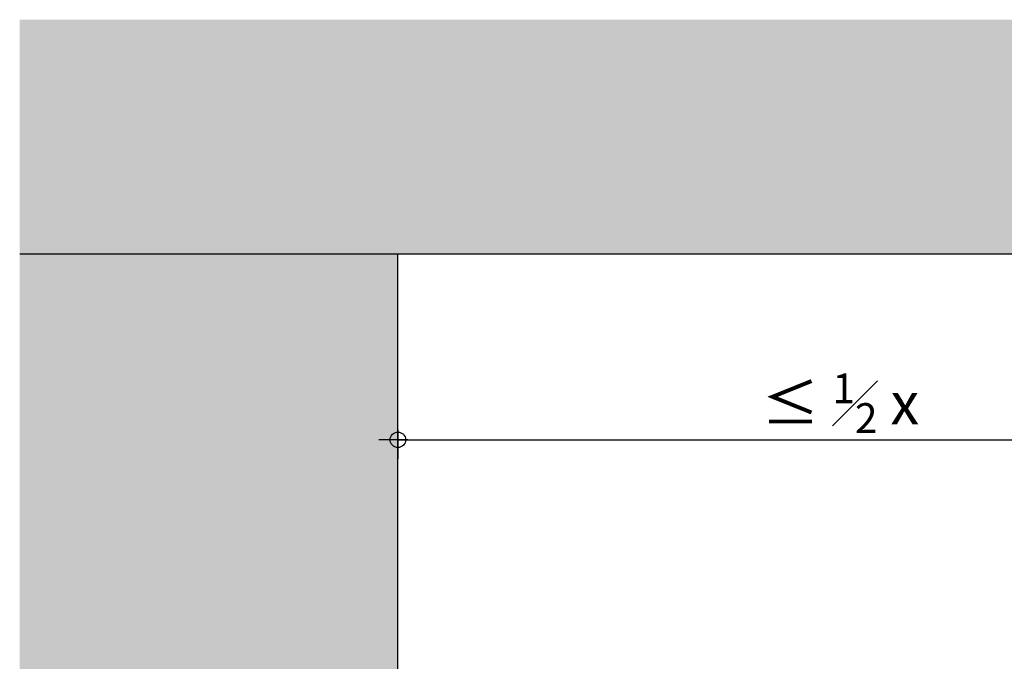
# Model space of a CAD drawing. Units: metres. Extents: x -1194 to 5060, y 272 to 2859.
# Drawn here: x 2921 to 3211, y 465 to 654 of the extents above; entities that cross this region are included whole.
import ezdxf

# ---------------------------------------------------------------- set-up
doc = ezdxf.new("R2010")
doc.units = ezdxf.units.M
doc.header["$PDMODE"] = 35
doc.header["$PDSIZE"] = 0.1
for name, color, linetype in [('Rigips Bemassung', 7, 'Continuous'), ('Rigips Beplankung', 2, 'Continuous'), ('Schraffur4', 8, 'Continuous')]:
    doc.layers.add(name, color=color, linetype=linetype)
doc.layers.add('Rigips Schr RB FH', color=7, linetype='Continuous', true_color=0xdedede)
doc.styles.add('BEM', font='arial.ttf')
doc.dimstyles.new('P+B', dxfattribs={"dimtxt": 7.5, "dimasz": 0.15, "dimexe": 5, "dimexo": 5, "dimgap": 2, "dimtad": 1, "dimdec": 0, "dimdsep": 46, "dimlunit": 6, "dimtxsty": 'BEM', "dimblk": 'PUNKT1', "dimcen": 2.5, "dimdle": 7, "dimclrd": 256, "dimclre": 256, "dimclrt": 7, "dimadec": 0, "dimazin": 0, "dimtfac": 1, "dimtdec": 0, "dimtmove": 0, "dimatfit": 3, "dimfxl": 1, "dimtolj": 1, "dimtzin": 0, "dimlwd": -1, "dimlwe": -1, "dimarcsym": 0})

# ---------------------------------------------------------------- blocks, each defined once
blk = doc.blocks.new('PUNKT1')
at = {"color": 9}
for p, q in [((0, 19.43276855314616), (0, 37.5)), ((0, -19.43276855314616), (0, 19.43276855314616)), ((-19.43276855302975, 0), (-37.5, 0)), ((-19.43276855302975, 0), (19.43276855302975, 0)), ((19.43276855302975, 0), (37.5, 0)), ((0, -19.43276855314616), (0, -37.5))]:
    blk.add_line(p, q, dxfattribs=at)
at = {"layer": 'Defpoints', "color": 0, "linetype": 'ByBlock'}
blk.add_point((0, 0), dxfattribs=at)
at = {"layer": 'Schraffur4', "color": 9}
blk.add_circle((0, 0), 15.19304337888025, dxfattribs=at)
blk = doc.blocks.new('*D24')
at = {"layer": 'Defpoints', "color": 0, "transparency": 16777216}
for p in [(3292.755074312975, 529.8284386567201), (3031.965409113692, 505.0001484153371), (3292.755074312975, 505.6325099431943)]:
    blk.add_point(p, dxfattribs=at)
at = {"layer": 'Rigips Bemassung', "transparency": 16777216}
for p, q in [((3031.965409113692, 510.0001484153371), (3031.965409113692, 534.8284386567201)), ((3292.755074312975, 510.6325099431943), (3292.755074312975, 534.8284386567201)), ((3032.115409113692, 529.8284386567201), (3292.605074312975, 529.8284386567201))]:
    blk.add_line(p, q, dxfattribs=at)
at = {"layer": 'Rigips Bemassung', "transparency": 16777216, "xscale": 0.15, "yscale": 0.15, "zscale": 0.15, "rotation": 180}
blk.add_blockref('PUNKT1', (3031.965409113692, 529.8284386567201), dxfattribs=at)
at = {"layer": 'Rigips Bemassung', "transparency": 16777216, "xscale": 0.15, "yscale": 0.15, "zscale": 0.15}
blk.add_blockref('PUNKT1', (3292.755074312975, 529.8284386567201), dxfattribs=at)
at = {"layer": 'Rigips Bemassung', "color": 7, "transparency": 16777216, "insert": (3162.360241713333, 540.6142503893258), "char_height": 12.5, "attachment_point": 5, "style": 'BEM'}
blk.add_mtext('\\A1;{\\C256;≤ \\H0.7x;\\S1#2;\\H1.4286x; }x', dxfattribs=at)

msp = doc.modelspace()

# ---------------------------------------------------------------- hatches: boundary and pattern name
at = {"layer": 'Rigips Schr RB FH', "true_color": 0xf2f2f2}
for points in [[(3450.527505718179, 584.558624997985), (3450.527505718178, 653.5839156626408), (2920.527505718179, 653.5839156626408), (2920.527505718179, 584.558624997985)], [(2920.527505718179, 275.5723871609661), (3031.965409113692, 275.5723871609661), (3031.965409113692, 584.5586249979859), (2920.527505718179, 584.5586249979859)]]:
    msp.add_hatch(color=7, dxfattribs=at).paths.add_polyline_path(points)

# ---------------------------------------------------------------- linework, layer by layer
at = {"layer": 'Rigips Beplankung'}
for p, q in [((3450.527505718179, 584.5586249979855), (2920.527505718179, 584.5586249979859)), ((3031.965409113692, 275.5723871609679), (3031.965409113692, 584.5586249979859))]:
    msp.add_line(p, q, dxfattribs=at)

# ---------------------------------------------------------------- dimensions: what is measured, and where the dimension line sits
at = {"layer": 'Rigips Bemassung'}
dim = msp.add_linear_dim(base=(3292.755074312975, 529.8284386567201), p1=(3031.965409113692, 505.0001484153371), p2=(3292.755074312975, 505.6325099431943), text='{\\C256;≤ \\H0.7x;\\S1#2;\\H1.4286x; }x', dimstyle='P+B', override={"dimtxt": 12.5, "dimtmove": 1}, dxfattribs=at)
dim.commit()
dim.dimension.update_dxf_attribs({"geometry": '*D24', "text_midpoint": (3162.360241713333, 540.6142503893258)})

doc.saveas('drawing.dxf')
